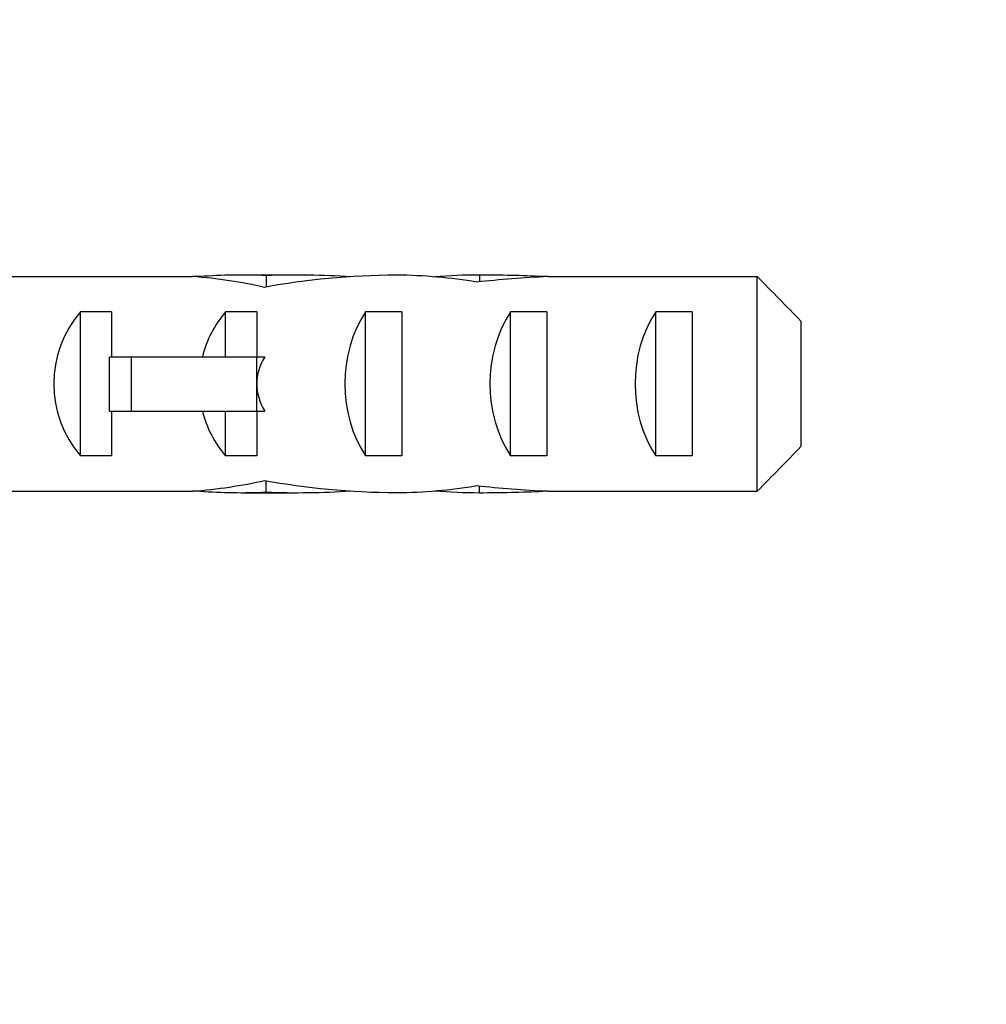
# Model space of a CAD drawing. Units: millimetres. Extents: x 0 to 1478, y 0 to 1758.
# Drawn here: x 213 to 240, y 1144 to 1171 of the extents above; entities that cross this region are included whole.
import ezdxf
from ezdxf import colors
from ezdxf.entities.mleader import LeaderData, LeaderLine
from ezdxf.math import Vec2, Vec3

# ---------------------------------------------------------------- set-up
doc = ezdxf.new("R2010")
doc.units = ezdxf.units.MM
doc.layers.add('DV7_Défaut', color=7, linetype='Continuous')
doc.layers.add('Défaut', color=7, linetype='Continuous')

# ---------------------------------------------------------------- blocks, each defined once
blk = doc.blocks.new('_DOT')
at = {"color": 0}
blk.add_line((0, 0), (-1, 0), dxfattribs=at)
at = {"color": 0, "const_width": 0.333}
blk.add_lwpolyline([(-0.1665, 0, 1), (0.1665, 0, 1)], format="xyb", close=True, dxfattribs=at)
blk = doc.blocks.new('SE6')
at = {"layer": 'DV7_Défaut', "color": 7, "linetype": 'Continuous'}
for p, q in [((211.965, 1164.098), (218.204, 1164.098)), ((218.417, 1164.098), (218.204, 1164.098)), ((218.417, 1164.098), (218.417, 1164.081)), ((221.089, 1164.14), (219.54, 1164.14)), ((220.233, 1164.125), (220.233, 1163.809)), ((226.113, 1164.14), (226.113, 1163.954)), ((227.864, 1164.098), (227.864, 1164.091)), ((228.004, 1164.098), (227.864, 1164.098)), ((228.004, 1164.098), (233.774, 1164.098)), ((233.774, 1158.182), (233.774, 1164.098)), ((215.116, 1159.156), (215.116, 1163.125)), ((215.974, 1163.125), (215.116, 1163.125)), ((215.974, 1163.125), (215.974, 1161.89)), ((219.116, 1161.89), (219.116, 1163.125)), ((219.974, 1163.125), (219.116, 1163.125)), ((219.974, 1163.125), (219.974, 1161.89)), ((222.974, 1159.156), (222.974, 1163.125)), ((223.974, 1163.125), (222.974, 1163.125)), ((223.974, 1163.125), (223.974, 1159.156)), ((226.974, 1159.156), (226.974, 1163.125)), ((227.974, 1163.125), (226.974, 1163.125)), ((227.974, 1163.125), (227.974, 1159.156)), ((230.974, 1159.156), (230.974, 1163.125)), ((231.974, 1163.125), (230.974, 1163.125)), ((231.974, 1163.125), (231.974, 1159.156)), ((234.974, 1162.87), (234.974, 1159.411)), ((215.914, 1160.39), (215.914, 1161.89)), ((215.914, 1161.89), (216.521, 1161.89)), ((216.521, 1160.39), (216.521, 1161.89)), ((216.521, 1161.89), (219.974, 1161.89)), ((219.974, 1161.14), (219.974, 1161.89)), ((219.974, 1161.89), (220.198, 1161.89)), ((219.974, 1160.39), (219.974, 1161.14)), ((215.914, 1160.39), (216.521, 1160.39)), ((215.974, 1160.39), (215.974, 1159.156)), ((216.521, 1160.39), (219.974, 1160.39)), ((219.116, 1159.156), (219.116, 1160.39)), ((219.974, 1160.39), (219.974, 1159.156)), ((219.974, 1160.39), (220.198, 1160.39)), ((215.974, 1159.156), (215.116, 1159.156)), ((219.974, 1159.156), (219.116, 1159.156)), ((223.974, 1159.156), (222.974, 1159.156)), ((227.974, 1159.156), (226.974, 1159.156)), ((231.974, 1159.156), (230.974, 1159.156)), ((220.233, 1158.156), (220.233, 1158.472)), ((211.965, 1158.182), (218.204, 1158.182)), ((218.417, 1158.182), (218.204, 1158.182)), ((218.417, 1158.182), (218.417, 1158.2)), ((219.54, 1158.14), (221.089, 1158.14)), ((226.113, 1158.14), (226.113, 1158.326)), ((227.864, 1158.182), (227.864, 1158.189)), ((228.004, 1158.182), (227.864, 1158.182)), ((228.004, 1158.182), (233.774, 1158.182))]:
    blk.add_line(p, q, dxfattribs=at)
for centre, major_axis, ratio, start_param, end_param in [((217.081, 1161.14), (6.74, 0), 0.445101, 1.090818, 1.403348), ((219.54, 1161.14), (6.74, 0), 0.445101, 1.467863, 1.738244), ((224.041, 1161.14), (-8.334, 0), 0.359989, 4.738067, 5.192367), ((221.089, 1161.14), (8.334, 0), 0.359989, 1.39272, 1.673729), ((223.654, 1161.14), (6.74, 0), 0.445101, 1.209195, 1.545119), ((226.113, 1161.14), (6.74, 0), 0.445101, 1.570796, 1.754254), ((229.755, 1161.14), (-10.505, 0), 0.285569, -1.403348, -1.209195), ((226.113, 1161.14), (10.505, 0), 0.285569, 1.403348, 1.570796), ((217.312, 1161.14), (0, -3), 0.976011, 3.989655, 5.435123), ((221.312, 1161.14), (0, -3), 0.976011, 3.989655, 4.459709), ((224.685, 1161.14), (0, -3), 0.760351, 3.989655, 5.435123), ((228.685, 1161.14), (0, -3), 0.760351, 3.989655, 5.435123), ((232.685, 1161.14), (0, -3), 0.760351, 3.989655, 5.435123), ((227.033, 1161.14), (-7.059, 0), 0.425017, 6.030505, 6.283185), ((227.033, 1161.14), (7.059, 0), 0.425017, 3.141593, 3.394273), ((221.312, 1161.14), (0, -3), 0.976011, 4.965069, 5.435123), ((217.081, 1161.14), (6.74, 0), 0.445101, 4.879837, 5.192367), ((224.041, 1161.14), (-8.334, 0), 0.359989, 1.090818, 1.545119), ((219.54, 1161.14), (6.74, 0), 0.445101, 4.544941, 4.815322), ((221.089, 1161.14), (8.334, 0), 0.359989, 4.609456, 4.890466), ((223.654, 1161.14), (6.74, 0), 0.445101, 4.738067, 5.073991), ((226.113, 1161.14), (-6.74, 0), 0.445101, 1.387338, 1.570796), ((229.755, 1161.14), (-10.505, 0), 0.285569, 1.209195, 1.403348), ((226.113, 1161.14), (10.505, 0), 0.285569, 4.712389, 4.879837)]:
    blk.add_ellipse(centre, major_axis=major_axis, ratio=ratio, start_param=start_param, end_param=end_param, dxfattribs=at)
for points in [[(233.774, 1164.098), (234.176, 1163.691), (234.577, 1163.282), (234.974, 1162.87)], [(233.774, 1158.182), (234.176, 1158.59), (234.578, 1158.999), (234.974, 1159.411)]]:
    blk.add_open_spline(points, degree=3, dxfattribs=at)

msp = doc.modelspace()

# ---------------------------------------------------------------- block references
at = {"layer": 'Défaut'}
msp.add_blockref('SE6', (0, 0), dxfattribs=at)

# ---------------------------------------------------------------- leaders
at = {"layer": 'Défaut', "color": 7, "linetype": 'Continuous'}
ml = msp.add_multileader_mtext('Standard', dxfattribs=at)
ml.set_content('{\\pxsm0.9;\\fSolid Edge ISO|b1||i0||c0|p34;\\W1.;07/11/2017\\P}', color=256)
ml.set_leader_properties()
ml.set_arrow_properties(name='DOT')
ml.build(insert=Vec2(0, 0))
ml.multileader.update_dxf_attribs({"leader_type": 0, "dogleg_length": 0, "arrow_head_size": 12})
ctx = ml.context
ctx.base_point, ctx.char_height, ctx.arrow_head_size, ctx.landing_gap_size = Vec3(1390.407, 1750.708), 12, 12, 4.2
notes = []
notes.append((ctx, [(0, (0, 0, 0), (0, 0), (1, 0), 1, [])]))
ctx.mtext.insert = Vec3(1392.407, 1756.828)
for ctx, leaders in notes:
    for number, flags, end, landing, length, lines in leaders:
        leader = LeaderData()
        leader.index, (leader.has_last_leader_line, leader.has_dogleg_vector, leader.attachment_direction) = number, flags
        leader.last_leader_point, leader.dogleg_vector, leader.dogleg_length = Vec3(end), Vec3(landing), length
        for number, points, colour, breaks in lines:
            line = LeaderLine()
            line.index, line.vertices, line.color, line.breaks = number, Vec3.list(points), colors.encode_raw_color(colour), breaks
            leader.lines.append(line)
        ctx.leaders.append(leader)

doc.saveas('drawing.dxf')
